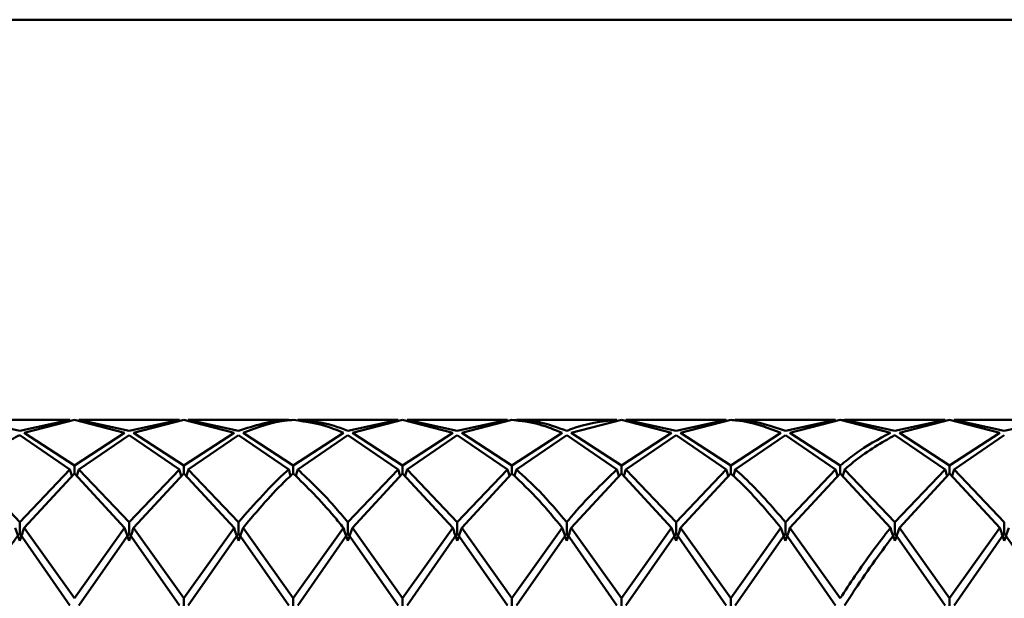
# Paper-space layout 'Лист1' of a CAD drawing. Units: millimetres. Extents: x -5611 to 3180, y -2363 to 3226.
# Drawn here: x -3081 to -3051, y 204 to 222 of the extents above; entities that cross this region are included whole.
import ezdxf

# ---------------------------------------------------------------- set-up
doc = ezdxf.new("R2010")
doc.units = ezdxf.units.MM

psp = doc.layouts.new('Лист1')

# ---------------------------------------------------------------- linework, layer by layer
at = {"color": 7, "linetype": 'Continuous', "lineweight": 50}
for p, q in [((-3083.463, 221.697), (-3011.692, 221.697)), ((-3079.496, 209.507), (-3082.555, 209.507)), ((-3081.026, 209.165), (-3082.555, 209.506)), ((-3081.026, 209.165), (-3079.496, 209.506)), ((-3080.889, 209.104), (-3079.359, 209.5)), ((-3079.58, 209.491), (-3079.496, 209.506)), ((-3079.359, 209.5), (-3077.828, 209.104)), ((-3076.161, 209.507), (-3079.222, 209.507)), ((-3077.692, 209.165), (-3079.222, 209.506)), ((-3079.222, 209.506), (-3079.138, 209.491)), ((-3077.692, 209.165), (-3076.161, 209.506)), ((-3077.555, 209.104), (-3076.024, 209.5)), ((-3076.245, 209.491), (-3076.161, 209.506)), ((-3076.024, 209.5), (-3074.495, 209.104)), ((-3072.829, 209.507), (-3075.888, 209.507)), ((-3074.358, 209.165), (-3075.888, 209.506)), ((-3075.888, 209.506), (-3075.804, 209.491)), ((-3072.913, 209.491), (-3072.829, 209.506)), ((-3069.496, 209.507), (-3072.554, 209.507)), ((-3072.554, 209.506), (-3072.47, 209.491)), ((-3071.025, 209.165), (-3069.496, 209.506)), ((-3070.888, 209.104), (-3069.359, 209.5)), ((-3069.58, 209.491), (-3069.496, 209.506)), ((-3069.359, 209.5), (-3067.829, 209.104)), ((-3066.162, 209.507), (-3069.222, 209.507)), ((-3067.693, 209.165), (-3069.222, 209.506)), ((-3069.222, 209.506), (-3069.138, 209.491)), ((-3067.693, 209.165), (-3066.162, 209.506)), ((-3067.556, 209.104), (-3066.026, 209.5)), ((-3066.246, 209.491), (-3066.162, 209.506)), ((-3066.026, 209.506), (-3065.896, 209.479)), ((-3062.828, 209.507), (-3065.889, 209.507)), ((-3065.889, 209.506), (-3065.805, 209.491)), ((-3064.222, 209.104), (-3062.691, 209.5)), ((-3062.912, 209.491), (-3062.828, 209.506)), ((-3062.691, 209.5), (-3061.162, 209.104)), ((-3059.496, 209.507), (-3062.554, 209.507)), ((-3061.024, 209.165), (-3062.554, 209.506)), ((-3062.554, 209.506), (-3062.47, 209.491)), ((-3061.024, 209.165), (-3059.496, 209.506)), ((-3060.887, 209.104), (-3059.358, 209.5)), ((-3059.579, 209.491), (-3059.496, 209.506)), ((-3056.163, 209.507), (-3059.221, 209.507)), ((-3059.221, 209.506), (-3059.137, 209.491)), ((-3057.692, 209.165), (-3056.163, 209.506)), ((-3057.555, 209.104), (-3056.026, 209.5)), ((-3056.247, 209.491), (-3056.163, 209.506)), ((-3056.026, 209.506), (-3055.826, 209.492)), ((-3056.026, 209.5), (-3054.496, 209.104)), ((-3052.828, 209.507), (-3055.889, 209.507)), ((-3054.359, 209.165), (-3055.889, 209.506)), ((-3055.889, 209.506), (-3055.805, 209.504)), ((-3054.359, 209.165), (-3052.828, 209.506)), ((-3054.222, 209.104), (-3052.692, 209.5)), ((-3052.912, 209.491), (-3052.828, 209.506)), ((-3052.692, 209.5), (-3051.161, 209.104)), ((-3049.495, 209.507), (-3052.555, 209.507)), ((-3051.024, 209.165), (-3052.555, 209.506)), ((-3052.555, 209.506), (-3052.471, 209.491)), ((-3051.024, 209.165), (-3049.495, 209.506)), ((-3081.026, 209.039), (-3079.496, 207.99)), ((-3079.359, 208.108), (-3080.889, 209.104)), ((-3079.359, 208.108), (-3077.828, 209.104)), ((-3079.222, 207.99), (-3077.692, 209.039)), ((-3077.692, 209.039), (-3076.161, 207.99)), ((-3076.024, 208.108), (-3077.555, 209.104)), ((-3076.024, 208.108), (-3074.495, 209.104)), ((-3075.888, 207.99), (-3074.358, 209.039)), ((-3074.358, 209.039), (-3072.829, 207.99)), ((-3072.691, 208.108), (-3074.221, 209.104)), ((-3072.691, 208.108), (-3071.163, 209.104)), ((-3072.554, 207.99), (-3071.025, 209.039)), ((-3071.025, 209.039), (-3069.496, 207.99)), ((-3069.359, 208.108), (-3070.888, 209.104)), ((-3069.359, 208.108), (-3067.829, 209.104)), ((-3069.222, 207.99), (-3067.693, 209.039)), ((-3067.693, 209.039), (-3066.162, 207.99)), ((-3066.026, 208.108), (-3067.556, 209.104)), ((-3066.026, 208.108), (-3064.495, 209.104)), ((-3065.889, 207.99), (-3064.358, 209.039)), ((-3064.358, 209.039), (-3062.828, 207.99)), ((-3062.691, 208.108), (-3064.222, 209.104)), ((-3062.691, 208.108), (-3061.162, 209.104)), ((-3062.554, 207.99), (-3061.024, 209.039)), ((-3061.024, 209.039), (-3059.496, 207.99)), ((-3059.358, 208.108), (-3060.887, 209.104)), ((-3059.358, 208.108), (-3057.829, 209.104)), ((-3059.221, 207.99), (-3057.692, 209.039)), ((-3057.692, 209.039), (-3056.163, 207.99)), ((-3056.026, 208.108), (-3057.555, 209.104)), ((-3054.359, 209.039), (-3052.828, 207.99)), ((-3052.692, 208.108), (-3054.222, 209.104)), ((-3052.692, 208.108), (-3051.161, 209.104)), ((-3052.555, 207.99), (-3051.024, 209.039)), ((-3081.026, 206.382), (-3082.555, 207.99)), ((-3081.026, 206.382), (-3079.496, 207.99)), ((-3079.359, 207.868), (-3079.359, 208.108)), ((-3077.692, 206.382), (-3079.222, 207.99)), ((-3077.692, 206.382), (-3076.161, 207.99)), ((-3076.024, 207.868), (-3076.024, 208.108)), ((-3074.358, 206.382), (-3075.888, 207.99)), ((-3072.691, 207.868), (-3072.691, 208.108)), ((-3071.025, 206.382), (-3069.496, 207.99)), ((-3069.359, 207.868), (-3069.359, 208.108)), ((-3067.693, 206.382), (-3069.222, 207.99)), ((-3067.693, 206.382), (-3066.162, 207.99)), ((-3066.026, 207.868), (-3066.026, 208.108)), ((-3062.691, 207.868), (-3062.691, 208.108)), ((-3061.024, 206.382), (-3062.554, 207.99)), ((-3061.024, 206.382), (-3059.496, 207.99)), ((-3059.358, 207.868), (-3059.358, 208.108)), ((-3057.692, 206.382), (-3056.163, 207.99)), ((-3056.026, 207.868), (-3056.026, 208.108)), ((-3054.359, 206.382), (-3055.889, 207.99)), ((-3054.359, 206.382), (-3052.828, 207.99)), ((-3052.692, 207.868), (-3052.692, 208.108)), ((-3051.024, 206.382), (-3052.555, 207.99)), ((-3080.889, 206.213), (-3079.359, 207.868)), ((-3079.359, 207.868), (-3077.828, 206.213)), ((-3077.555, 206.213), (-3076.024, 207.868)), ((-3076.024, 207.868), (-3074.495, 206.213)), ((-3070.888, 206.213), (-3069.359, 207.868)), ((-3069.359, 207.868), (-3067.829, 206.213)), ((-3067.556, 206.213), (-3066.026, 207.868)), ((-3064.222, 206.213), (-3062.691, 207.868)), ((-3062.691, 207.868), (-3061.162, 206.213)), ((-3060.887, 206.213), (-3059.358, 207.868)), ((-3057.555, 206.213), (-3056.026, 207.868)), ((-3056.026, 207.868), (-3054.496, 206.213)), ((-3054.222, 206.213), (-3052.692, 207.868)), ((-3052.692, 207.868), (-3051.161, 206.213)), ((-3081.026, 206.04), (-3081.026, 206.382)), ((-3079.359, 204.063), (-3080.889, 206.213)), ((-3079.359, 204.063), (-3077.828, 206.213)), ((-3077.692, 206.04), (-3077.692, 206.382)), ((-3076.024, 204.063), (-3077.555, 206.213)), ((-3076.024, 204.063), (-3074.495, 206.213)), ((-3074.358, 206.04), (-3074.358, 206.382)), ((-3072.691, 204.063), (-3074.221, 206.213)), ((-3072.691, 204.063), (-3071.163, 206.213)), ((-3071.025, 206.04), (-3071.025, 206.382)), ((-3069.359, 204.063), (-3070.888, 206.213)), ((-3069.359, 204.063), (-3067.829, 206.213)), ((-3067.693, 206.04), (-3067.693, 206.382)), ((-3066.026, 204.063), (-3067.556, 206.213)), ((-3066.026, 204.063), (-3064.495, 206.213)), ((-3064.358, 206.04), (-3064.358, 206.382)), ((-3062.691, 204.063), (-3064.222, 206.213)), ((-3062.691, 204.063), (-3061.162, 206.213)), ((-3061.024, 206.04), (-3061.024, 206.382)), ((-3059.358, 204.063), (-3060.887, 206.213)), ((-3059.358, 204.063), (-3057.829, 206.213)), ((-3057.692, 206.04), (-3057.692, 206.382)), ((-3056.026, 204.063), (-3057.555, 206.213)), ((-3054.359, 206.04), (-3054.359, 206.382)), ((-3052.692, 204.063), (-3054.222, 206.213)), ((-3052.692, 204.063), (-3051.161, 206.213)), ((-3051.024, 206.04), (-3051.024, 206.382)), ((-3081.026, 206.04), (-3079.496, 203.849)), ((-3079.222, 203.849), (-3077.692, 206.04)), ((-3077.692, 206.04), (-3076.161, 203.849)), ((-3075.888, 203.849), (-3074.358, 206.04)), ((-3074.358, 206.04), (-3072.829, 203.849)), ((-3072.554, 203.849), (-3071.025, 206.04)), ((-3071.025, 206.04), (-3069.496, 203.849)), ((-3069.222, 203.849), (-3067.693, 206.04)), ((-3067.693, 206.04), (-3066.162, 203.849)), ((-3065.889, 203.849), (-3064.358, 206.04)), ((-3064.358, 206.04), (-3062.828, 203.849)), ((-3062.554, 203.849), (-3061.024, 206.04)), ((-3061.024, 206.04), (-3059.496, 203.849)), ((-3059.221, 203.849), (-3057.692, 206.04)), ((-3057.692, 206.04), (-3056.163, 203.849)), ((-3054.359, 206.04), (-3052.828, 203.849)), ((-3052.555, 203.849), (-3051.024, 206.04)), ((-3051.024, 206.04), (-3049.495, 203.849)), ((-3076.024, 203.519), (-3076.024, 204.063)), ((-3072.691, 203.519), (-3072.691, 204.063)), ((-3069.359, 203.519), (-3069.359, 204.063)), ((-3066.026, 203.519), (-3066.026, 204.063)), ((-3062.691, 203.519), (-3062.691, 204.063)), ((-3059.358, 203.519), (-3059.358, 204.063)), ((-3052.692, 203.519), (-3052.692, 204.063))]:
    psp.add_line(p, q, dxfattribs=at)
for points, knots in [([(-3074.358, 209.165), (-3073.867, 209.325), (-3073.357, 209.492), (-3072.847, 209.505), (-3072.829, 209.506)], [0, 0, 0, 0, 0.96371, 1, 1, 1, 1]), ([(-3074.221, 209.104), (-3073.775, 209.27), (-3073.266, 209.46), (-3072.756, 209.496), (-3072.691, 209.5)], [0, 0, 0, 0, 0.874126, 1, 1, 1, 1]), ([(-3072.691, 209.5), (-3072.276, 209.442), (-3071.766, 209.37), (-3071.256, 209.145), (-3071.163, 209.104)], [0, 0, 0, 0, 0.816633, 1, 1, 1, 1]), ([(-3071.025, 209.165), (-3071.165, 209.22), (-3071.675, 209.421), (-3072.184, 209.47), (-3072.554, 209.506)], [0, 0, 0, 0, 0.2728862, 1, 1, 1, 1]), ([(-3066.026, 209.5), (-3065.748, 209.469), (-3065.237, 209.411), (-3064.727, 209.2), (-3064.495, 209.104)], [0, 0, 0, 0, 0.544687, 1, 1, 1, 1]), ([(-3064.358, 209.165), (-3064.636, 209.267), (-3065.146, 209.455), (-3065.657, 209.49), (-3065.889, 209.506)], [0, 0, 0, 0, 0.5446865, 1, 1, 1, 1]), ([(-3064.358, 209.165), (-3064.315, 209.182), (-3063.808, 209.394), (-3063.296, 209.452), (-3062.828, 209.506)], [0, 0, 0, 0, 0.0838218, 1, 1, 1, 1]), ([(-3059.358, 209.5), (-3059.219, 209.488), (-3058.708, 209.445), (-3058.2, 209.248), (-3057.829, 209.104)], [0, 0, 0, 0, 0.272886, 1, 1, 1, 1]), ([(-3057.692, 209.165), (-3058.108, 209.307), (-3058.617, 209.481), (-3059.128, 209.502), (-3059.221, 209.506)], [0, 0, 0, 0, 0.816633, 1, 1, 1, 1]), ([(-3082.555, 207.99), (-3082.216, 208.266), (-3081.705, 208.681), (-3081.197, 208.949), (-3081.026, 209.039)], [0, 0, 0, 0, 0.664758, 1, 1, 1, 1]), ([(-3056.026, 208.108), (-3055.876, 208.229), (-3055.365, 208.644), (-3054.856, 208.914), (-3054.496, 209.104)], [0, 0, 0, 0, 0.2935191, 1, 1, 1, 1]), ([(-3055.889, 207.99), (-3055.785, 208.079), (-3055.274, 208.515), (-3054.765, 208.807), (-3054.359, 209.039)], [0, 0, 0, 0, 0.204048, 1, 1, 1, 1]), ([(-3079.496, 207.99), (-3079.483, 207.948), (-3079.464, 207.88), (-3079.443, 207.811), (-3079.436, 207.786)], [0, 0, 0, 0, 0.624624, 1, 1, 1, 1]), ([(-3079.222, 207.99), (-3079.235, 207.948), (-3079.255, 207.88), (-3079.275, 207.811), (-3079.283, 207.786)], [0, 0, 0, 0, 0.624534, 1, 1, 1, 1]), ([(-3076.161, 207.99), (-3076.149, 207.948), (-3076.129, 207.88), (-3076.108, 207.811), (-3076.101, 207.786)], [0, 0, 0, 0, 0.6245336, 1, 1, 1, 1]), ([(-3075.888, 207.99), (-3075.9, 207.948), (-3075.92, 207.88), (-3075.94, 207.811), (-3075.948, 207.786)], [0, 0, 0, 0, 0.624624, 1, 1, 1, 1]), ([(-3074.358, 206.382), (-3073.867, 206.944), (-3073.357, 207.528), (-3072.847, 207.974), (-3072.829, 207.99)], [0, 0, 0, 0, 0.96371, 1, 1, 1, 1]), ([(-3072.829, 207.99), (-3072.816, 207.948), (-3072.797, 207.883), (-3072.777, 207.818), (-3072.771, 207.795)], [0, 0, 0, 0, 0.6532997, 1, 1, 1, 1]), ([(-3072.554, 207.99), (-3072.567, 207.948), (-3072.586, 207.88), (-3072.607, 207.812), (-3072.614, 207.787)], [0, 0, 0, 0, 0.629078, 1, 1, 1, 1]), ([(-3071.025, 206.382), (-3071.165, 206.549), (-3071.675, 207.161), (-3072.184, 207.641), (-3072.554, 207.99)], [0, 0, 0, 0, 0.272886, 1, 1, 1, 1]), ([(-3069.496, 207.99), (-3069.484, 207.948), (-3069.464, 207.879), (-3069.443, 207.811), (-3069.436, 207.786)], [0, 0, 0, 0, 0.62373, 1, 1, 1, 1]), ([(-3069.222, 207.99), (-3069.234, 207.948), (-3069.254, 207.879), (-3069.275, 207.811), (-3069.283, 207.786)], [0, 0, 0, 0, 0.623705, 1, 1, 1, 1]), ([(-3066.162, 207.99), (-3066.15, 207.948), (-3066.13, 207.88), (-3066.109, 207.812), (-3066.102, 207.786)], [0, 0, 0, 0, 0.6250684, 1, 1, 1, 1]), ([(-3065.889, 207.99), (-3065.901, 207.948), (-3065.921, 207.881), (-3065.941, 207.815), (-3065.948, 207.791)], [0, 0, 0, 0, 0.6392234, 1, 1, 1, 1]), ([(-3064.358, 206.382), (-3064.636, 206.709), (-3065.146, 207.31), (-3065.657, 207.778), (-3065.889, 207.99)], [0, 0, 0, 0, 0.544687, 1, 1, 1, 1]), ([(-3064.358, 206.382), (-3064.315, 206.434), (-3063.808, 207.054), (-3063.296, 207.543), (-3062.828, 207.99)], [0, 0, 0, 0, 0.083822, 1, 1, 1, 1]), ([(-3062.828, 207.99), (-3062.815, 207.948), (-3062.795, 207.88), (-3062.775, 207.811), (-3062.767, 207.786)], [0, 0, 0, 0, 0.624207, 1, 1, 1, 1]), ([(-3062.554, 207.99), (-3062.567, 207.948), (-3062.586, 207.88), (-3062.607, 207.811), (-3062.615, 207.786)], [0, 0, 0, 0, 0.624252, 1, 1, 1, 1]), ([(-3059.496, 207.99), (-3059.483, 207.948), (-3059.463, 207.879), (-3059.443, 207.811), (-3059.435, 207.786)], [0, 0, 0, 0, 0.6234951, 1, 1, 1, 1]), ([(-3059.221, 207.99), (-3059.234, 207.948), (-3059.253, 207.882), (-3059.273, 207.816), (-3059.28, 207.793)], [0, 0, 0, 0, 0.647783, 1, 1, 1, 1]), ([(-3057.692, 206.382), (-3058.108, 206.864), (-3058.617, 207.453), (-3059.128, 207.907), (-3059.221, 207.99)], [0, 0, 0, 0, 0.816633, 1, 1, 1, 1]), ([(-3056.163, 207.99), (-3056.151, 207.948), (-3056.131, 207.879), (-3056.11, 207.811), (-3056.102, 207.786)], [0, 0, 0, 0, 0.623954, 1, 1, 1, 1]), ([(-3055.889, 207.99), (-3055.901, 207.948), (-3055.921, 207.879), (-3055.942, 207.811), (-3055.95, 207.786)], [0, 0, 0, 0, 0.62392, 1, 1, 1, 1]), ([(-3052.828, 207.99), (-3052.816, 207.948), (-3052.796, 207.88), (-3052.776, 207.812), (-3052.768, 207.786)], [0, 0, 0, 0, 0.6252197, 1, 1, 1, 1]), ([(-3052.555, 207.99), (-3052.568, 207.948), (-3052.588, 207.88), (-3052.608, 207.812), (-3052.616, 207.786)], [0, 0, 0, 0, 0.62522, 1, 1, 1, 1]), ([(-3074.221, 206.213), (-3073.775, 206.74), (-3073.266, 207.342), (-3072.756, 207.81), (-3072.691, 207.868)], [0, 0, 0, 0, 0.874126, 1, 1, 1, 1]), ([(-3072.691, 207.868), (-3072.276, 207.459), (-3071.766, 206.958), (-3071.256, 206.328), (-3071.163, 206.213)], [0, 0, 0, 0, 0.816633, 1, 1, 1, 1]), ([(-3066.026, 207.868), (-3065.748, 207.603), (-3065.237, 207.115), (-3064.727, 206.495), (-3064.495, 206.213)], [0, 0, 0, 0, 0.544687, 1, 1, 1, 1]), ([(-3059.358, 207.868), (-3059.219, 207.739), (-3058.708, 207.264), (-3058.2, 206.655), (-3057.829, 206.213)], [0, 0, 0, 0, 0.272886, 1, 1, 1, 1]), ([(-3081.163, 206.213), (-3081.15, 206.175), (-3081.126, 206.1), (-3081.08, 205.966), (-3081.047, 205.87), (-3081.026, 205.811)], [0, 0, 0, 0, 0.280466, 0.560932, 1, 1, 1, 1]), ([(-3080.889, 206.213), (-3080.901, 206.175), (-3080.926, 206.1), (-3080.972, 205.966), (-3081.005, 205.87), (-3081.026, 205.811)], [0, 0, 0, 0, 0.280447, 0.560894, 1, 1, 1, 1]), ([(-3077.828, 206.213), (-3077.816, 206.175), (-3077.791, 206.1), (-3077.746, 205.966), (-3077.712, 205.87), (-3077.692, 205.811)], [0, 0, 0, 0, 0.280548, 0.561096, 1, 1, 1, 1]), ([(-3077.555, 206.213), (-3077.568, 206.175), (-3077.593, 206.1), (-3077.638, 205.966), (-3077.671, 205.87), (-3077.692, 205.811)], [0, 0, 0, 0, 0.280548, 0.561096, 1, 1, 1, 1]), ([(-3074.495, 206.213), (-3074.482, 206.175), (-3074.457, 206.1), (-3074.412, 205.966), (-3074.378, 205.87), (-3074.358, 205.811)], [0, 0, 0, 0, 0.280447, 0.560894, 1, 1, 1, 1]), ([(-3074.221, 206.213), (-3074.233, 206.175), (-3074.258, 206.1), (-3074.303, 205.966), (-3074.337, 205.87), (-3074.358, 205.811)], [0, 0, 0, 0, 0.280466, 0.560932, 1, 1, 1, 1]), ([(-3071.163, 206.213), (-3071.15, 206.175), (-3071.125, 206.1), (-3071.08, 205.966), (-3071.046, 205.87), (-3071.025, 205.811)], [0, 0, 0, 0, 0.280427, 0.560855, 1, 1, 1, 1]), ([(-3070.888, 206.213), (-3070.901, 206.175), (-3070.926, 206.1), (-3070.971, 205.966), (-3071.005, 205.87), (-3071.025, 205.811)], [0, 0, 0, 0, 0.280425, 0.560849, 1, 1, 1, 1]), ([(-3067.829, 206.213), (-3067.817, 206.175), (-3067.792, 206.1), (-3067.747, 205.966), (-3067.713, 205.87), (-3067.693, 205.811)], [0, 0, 0, 0, 0.280489, 0.560978, 1, 1, 1, 1]), ([(-3067.556, 206.213), (-3067.568, 206.175), (-3067.593, 206.1), (-3067.639, 205.966), (-3067.672, 205.87), (-3067.693, 205.811)], [0, 0, 0, 0, 0.280465, 0.56093, 1, 1, 1, 1]), ([(-3064.495, 206.213), (-3064.482, 206.175), (-3064.457, 206.1), (-3064.412, 205.966), (-3064.378, 205.87), (-3064.358, 205.811)], [0, 0, 0, 0, 0.280515, 0.561031, 1, 1, 1, 1]), ([(-3064.222, 206.213), (-3064.234, 206.175), (-3064.259, 206.1), (-3064.304, 205.966), (-3064.338, 205.87), (-3064.358, 205.811)], [0, 0, 0, 0, 0.28055, 0.5611, 1, 1, 1, 1]), ([(-3061.162, 206.213), (-3061.149, 206.175), (-3061.124, 206.1), (-3061.079, 205.966), (-3061.045, 205.87), (-3061.024, 205.811)], [0, 0, 0, 0, 0.280435, 0.560869, 1, 1, 1, 1]), ([(-3060.887, 206.213), (-3060.9, 206.175), (-3060.925, 206.1), (-3060.97, 205.966), (-3061.004, 205.87), (-3061.024, 205.811)], [0, 0, 0, 0, 0.280448, 0.560896, 1, 1, 1, 1]), ([(-3057.829, 206.213), (-3057.817, 206.175), (-3057.792, 206.1), (-3057.747, 205.966), (-3057.713, 205.87), (-3057.692, 205.811)], [0, 0, 0, 0, 0.280435, 0.56087, 1, 1, 1, 1]), ([(-3057.555, 206.213), (-3057.568, 206.175), (-3057.593, 206.1), (-3057.638, 205.966), (-3057.672, 205.87), (-3057.692, 205.811)], [0, 0, 0, 0, 0.280427, 0.560854, 1, 1, 1, 1]), ([(-3056.026, 204.063), (-3055.876, 204.292), (-3055.365, 205.072), (-3054.856, 205.741), (-3054.496, 206.213)], [0, 0, 0, 0, 0.2935191, 1, 1, 1, 1]), ([(-3054.496, 206.213), (-3054.483, 206.175), (-3054.459, 206.1), (-3054.413, 205.966), (-3054.38, 205.87), (-3054.359, 205.811)], [0, 0, 0, 0, 0.280517, 0.561034, 1, 1, 1, 1]), ([(-3054.222, 206.213), (-3054.235, 206.175), (-3054.26, 206.1), (-3054.305, 205.966), (-3054.339, 205.87), (-3054.359, 205.811)], [0, 0, 0, 0, 0.280488, 0.560975, 1, 1, 1, 1]), ([(-3051.161, 206.213), (-3051.149, 206.175), (-3051.124, 206.1), (-3051.078, 205.966), (-3051.045, 205.87), (-3051.024, 205.811)], [0, 0, 0, 0, 0.280488, 0.560975, 1, 1, 1, 1]), ([(-3050.888, 206.213), (-3050.9, 206.175), (-3050.925, 206.1), (-3050.97, 205.966), (-3051.004, 205.87), (-3051.024, 205.811)], [0, 0, 0, 0, 0.280517, 0.561034, 1, 1, 1, 1]), ([(-3082.555, 203.849), (-3082.216, 204.368), (-3081.705, 205.149), (-3081.197, 205.816), (-3081.026, 206.04)], [0, 0, 0, 0, 0.664758, 1, 1, 1, 1]), ([(-3055.889, 203.849), (-3055.785, 204.012), (-3055.274, 204.807), (-3054.765, 205.493), (-3054.359, 206.04)], [0, 0, 0, 0, 0.204048, 1, 1, 1, 1])]:
    psp.add_open_spline(points, degree=3, knots=knots, dxfattribs=at)

doc.saveas('drawing.dxf')
